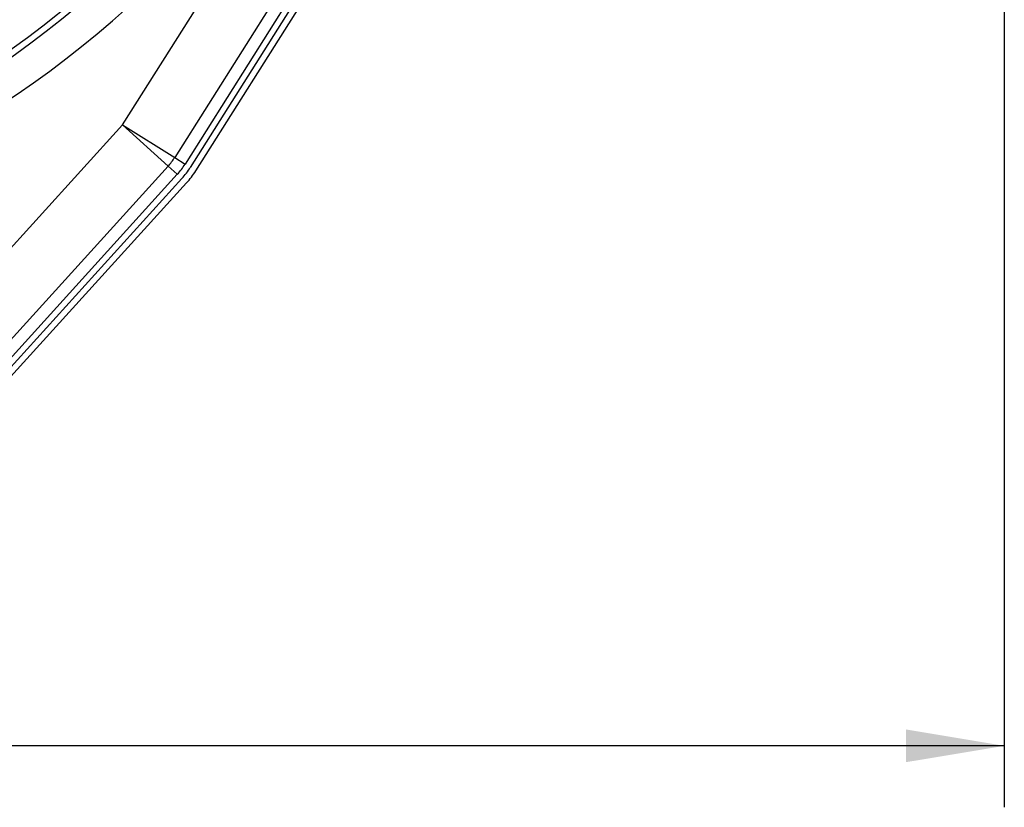
# Model space of a CAD drawing. Units: millimetres. Extents: x 0 to 408, y 0 to 202.
# Drawn here: x 87 to 108, y 97 to 114 of the extents above; entities that cross this region are included whole.
import ezdxf
from ezdxf.lldxf.tags import DXFTag

# ---------------------------------------------------------------- set-up
doc = ezdxf.new("R2010")
doc.units = ezdxf.units.MM
for name, color, linetype in [('17210009', 7, 'Continuous'), ('17220000.4', 7, 'Continuous'), ('BRIDA_MOTOR', 7, 'Continuous'), ('Predeterminado', 7, 'Continuous')]:
    doc.layers.add(name, color=color, linetype=linetype)
tags = doc.linetypes.add('HIDDEN2', pattern=[4.7625, 3.175, -1.5875]).pattern_tags.tags
tags[6:7] = [DXFTag(74, 4), DXFTag(75, 0), DXFTag(340, '0'), DXFTag(46, 0.0), DXFTag(50, 0.0), DXFTag(44, 0.0), DXFTag(45, 0.0)]
tags[4:5] = [DXFTag(74, 4), DXFTag(75, 0), DXFTag(340, '0'), DXFTag(46, 0.0), DXFTag(50, 0.0), DXFTag(44, 0.0), DXFTag(45, 0.0)]

# ---------------------------------------------------------------- blocks, each defined once
blk = doc.blocks.new('SE1')
at = {"layer": '17210009', "color": 7, "linetype": 'HIDDEN2'}
for p, q in [((95.806, 119.879), (90.2, 110.982)), ((96.241, 119.837), (90.53, 110.774)), ((90.063, 110.802), (86.304, 106.659)), ((90.352, 110.54), (86.46, 106.251))]:
    blk.add_line(p, q, dxfattribs=at)
at = {"layer": '17210009', "color": 7, "linetype": 'Continuous'}
for p, q in [((96.026, 119.74), (90.42, 110.844)), ((89.1, 111.675), (91.541, 115.548)), ((85.865, 108.11), (89.1, 111.675)), ((89.1, 111.675), (90.063, 110.802)), ((89.1, 111.675), (90.2, 110.982)), ((90.2, 110.982), (90.42, 110.844)), ((90.063, 110.802), (90.255, 110.627)), ((90.255, 110.627), (86.496, 106.484))]:
    blk.add_line(p, q, dxfattribs=at)
at = {"layer": '17210009', "color": 7, "linetype": 'HIDDEN2'}
for centre, radius, start, end in [((74.781, 130.121), 20.8, 282.9876, 318.8948), ((89.1, 111.675), 1.3, 317.7836, 327.7817), ((89.1, 111.675), 1.69, 317.7836, 327.7817)]:
    blk.add_arc(centre, radius, start, end, dxfattribs=at)
at = {"layer": '17210009', "color": 7, "linetype": 'Continuous'}
for centre, radius, start, end in [((74.781, 130.121), 20.663, 283.0913, 318.8794), ((74.781, 130.121), 21.515, 282.7096, 318.893), ((89.1, 111.675), 1.56, 317.7836, 327.7817)]:
    blk.add_arc(centre, radius, start, end, dxfattribs=at)
at = {"layer": '17220000.4', "color": 7, "linetype": 'HIDDEN2'}
for p, q in [((90.644, 110.699), (96.884, 120.579)), ((85.902, 105.442), (90.452, 110.446))]:
    blk.add_line(p, q, dxfattribs=at)
blk.add_arc((89.105, 111.671), 1.82, 317.7263, 327.7244, dxfattribs=at)
at = {"layer": 'BRIDA_MOTOR', "color": 7, "linetype": 'HIDDEN2'}
for p, q in [((90.644, 110.699), (96.884, 120.579)), ((85.902, 105.441), (90.452, 110.446))]:
    blk.add_line(p, q, dxfattribs=at)
blk.add_arc((89.105, 111.671), 1.82, 317.7263, 327.7244, dxfattribs=at)
blk = doc.blocks.new('GDimGGroup')
at = {"layer": 'Predeterminado', "linetype": 'Continuous'}
blk.add_hatch(color=7, dxfattribs=at).paths.add_polyline_path([(105.655, 98.197), (107.735, 98.543), (105.655, 98.89)])
at = {"layer": 'Predeterminado', "color": 7, "linetype": 'Continuous'}
for p, q in [((107.735, 130.024), (107.735, 97.243)), ((107.735, 98.543), (41.826, 98.543))]:
    blk.add_line(p, q, dxfattribs=at)

msp = doc.modelspace()

# ---------------------------------------------------------------- block references
at = {"layer": 'Predeterminado'}
for name in ['SE1', 'GDimGGroup']:
    msp.add_blockref(name, (0, 0), dxfattribs=at)

doc.saveas('drawing.dxf')
